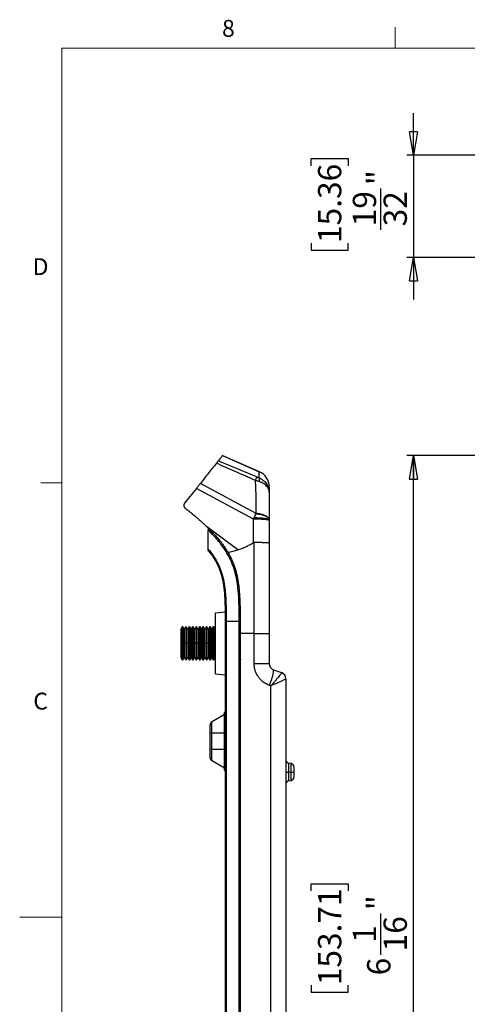
# Model space of a CAD drawing. Units: inches. Extents: x 0.3 to 17, y 0.1 to 10.9.
# Drawn here: x 0.3 to 3, y 5 to 10.8 of the extents above; entities that cross this region are included whole.
import ezdxf

# ---------------------------------------------------------------- set-up
doc = ezdxf.new("R2010")
doc.units = ezdxf.units.IN
doc.header["$MEASUREMENT"] = 0
doc.layers.add('FORMAT', color=7, linetype='Continuous')
doc.layers.add('TB', color=7, linetype='Continuous')
doc.styles.add('SLDTEXTSTYLE2', font='TXT', dxfattribs={"width": 0.75})
doc.dimstyles.new('SLDDIMSTYLE0', dxfattribs={"dimtxt": 0.137795, "dimasz": 0.14, "dimexe": 0, "dimexo": 0.0625, "dimgap": 0.034449, "dimtad": 1, "dimdec": 6, "dimrnd": 1e-09, "dimzin": 12, "dimdsep": 46, "dimlunit": 5, "dimtxsty": 'SLDTEXTSTYLE2', "dimblk1": 'CLOSED', "dimblk2": 'CLOSED', "dimsah": 1, "dimcen": 0.09, "dimadec": 0, "dimazin": 3, "dimtfac": 1, "dimtofl": 0, "dimtmove": 0, "dimatfit": 3, "dimldrblk": 'CLOSED', "dimfxl": 0, "dimfrac": 2, "dimtolj": 1, "dimtzin": 12, "dimarcsym": 0})
doc.dimstyles.new('SLDDIMSTYLE1', dxfattribs={"dimtxt": 0.137795, "dimasz": 0.14, "dimexe": 0, "dimexo": 0.0625, "dimgap": 0.034449, "dimtad": 1, "dimdec": 6, "dimrnd": 1e-09, "dimzin": 12, "dimdsep": 46, "dimlunit": 5, "dimtxsty": 'SLDTEXTSTYLE2', "dimblk1": 'CLOSED', "dimblk2": 'CLOSED', "dimsah": 1, "dimcen": 0.09, "dimadec": 0, "dimazin": 3, "dimtfac": 1, "dimtmove": 0, "dimatfit": 0, "dimldrblk": 'CLOSED', "dimfxl": 0, "dimfrac": 2, "dimtolj": 1, "dimtzin": 12, "dimarcsym": 0})

# ---------------------------------------------------------------- blocks, each defined once
blk = doc.blocks.new('_Closed')
at = {"color": 0, "linetype": 'ByBlock', "lineweight": -2}
for p, q in [((-1, 0.166667), (0, 0)), ((-1, 0.166667), (-1, -0.166667)), ((0, 0), (-1, -0.166667)), ((0, 0), (-1, 0))]:
    blk.add_line(p, q, dxfattribs=at)
blk = doc.blocks.new('_D')
at = {"layer": 'FORMAT'}
for p, q in [((4.4365, 8.2357), (2.644, 8.2357)), ((2.6834, 2.1843), (2.6834, 8.2357)), ((2.0762, 5.6564), (2.0762, 5.6984)), ((2.0762, 5.6984), (2.295, 5.6984)), ((2.295, 5.6984), (2.295, 5.6564)), ((2.489, 5.2769), (2.489, 5.5209)), ((2.0762, 5.0964), (2.0762, 5.0544)), ((2.295, 5.0544), (2.295, 5.0964)), ((2.0762, 5.0544), (2.295, 5.0544)), ((4.1214, 2.1843), (2.644, 2.1843))]:
    blk.add_line(p, q, dxfattribs=at)
at = {"layer": 'FORMAT', "xscale": 0.14, "yscale": 0.14}
for p, rotation in [((2.6834, 8.2357, 0.6965), 90.0000000000004), ((2.6834, 2.1843, 0.6965), 270.0000000000004)]:
    blk.add_blockref('_Closed', p, dxfattribs=dict(at, rotation=rotation))
at = {"layer": 'FORMAT', "char_height": 0.1378, "attachment_point": 1, "rotation": 90, "style": 'SLDTEXTSTYLE2'}
for s, insert in [('153.71', (2.1174, 5.0964)), ('"', (2.4061, 5.5411)), ('16', (2.5058, 5.2971)), ('1', (2.3235, 5.348)), ('6', (2.4082, 5.1549))]:
    blk.add_mtext(s, dxfattribs=dict(at, insert=insert))
blk = doc.blocks.new('_D_2')
at = {"layer": 'FORMAT'}
for p, q in [((2.6834, 10.0158), (2.6834, 10.2658)), ((2.0762, 9.954), (2.0762, 9.996)), ((2.0762, 9.996), (2.295, 9.996)), ((2.295, 9.996), (2.295, 9.954)), ((3.0462, 10.0158), (2.644, 10.0158)), ((2.6834, 10.0158), (2.6834, 9.4109)), ((2.489, 9.5745), (2.489, 9.8185)), ((2.0762, 9.4959), (2.0762, 9.4539)), ((2.295, 9.4539), (2.295, 9.4959)), ((2.0762, 9.4539), (2.295, 9.4539)), ((3.1649, 9.4109), (2.644, 9.4109)), ((2.6834, 9.4109), (2.6834, 9.1609))]:
    blk.add_line(p, q, dxfattribs=at)
at = {"layer": 'FORMAT', "xscale": 0.14, "yscale": 0.14}
for p, rotation in [((2.6834, 10.0158, -3.6774), 270.0000000000004), ((2.6834, 9.4109, -3.6774), 90.0000000000004)]:
    blk.add_blockref('_Closed', p, dxfattribs=dict(at, rotation=rotation))
at = {"layer": 'FORMAT', "char_height": 0.1378, "attachment_point": 1, "rotation": 90, "style": 'SLDTEXTSTYLE2'}
for s, insert in [('15.36', (2.1174, 9.4959)), ('"', (2.4061, 9.8387)), ('19', (2.3235, 9.5947)), ('32', (2.5058, 9.5947))]:
    blk.add_mtext(s, dxfattribs=dict(at, insert=insert))

msp = doc.modelspace()

# ---------------------------------------------------------------- linework, layer by layer
at = {"color": 7, "linetype": 'Continuous', "lineweight": 25}
for p, q in [((1.7696113, 8.1401048), (1.5498222, 8.2362877)), ((1.5512601, 8.2356584), (1.7696005, 8.1401094)), ((1.7696005, 8.1401094), (1.7695996, 8.140078)), ((1.7500451, 7.8930785), (1.4203646, 8.0711008)), ((1.7342337, 7.8597376), (1.3966222, 8.0412527)), ((1.6423331, 7.6765362), (1.4571313, 7.8153572)), ((1.4673482, 7.6810138), (1.4673482, 7.7944527)), ((1.5089596, 7.3046359), (1.5689216, 7.3098819)), ((1.5089596, 6.9420109), (1.5089596, 7.3046359)), ((1.5735274, 7.2552802), (1.6505076, 7.2552802)), ((1.3127589, 7.2217486), (1.3042352, 7.2069853)), ((1.3042352, 7.2069853), (1.3042352, 7.1233234)), ((1.3161683, 7.2217486), (1.3127589, 7.2217486)), ((1.3127589, 7.2217486), (1.3127589, 7.1233234)), ((1.3246919, 7.2069853), (1.3161683, 7.2217486)), ((1.3161683, 7.2217486), (1.3161683, 7.1233234)), ((1.3332156, 7.2217486), (1.3246919, 7.2069853)), ((1.3246919, 7.2069853), (1.3246919, 7.1233234)), ((1.3332156, 7.2217486), (1.3332155, 7.1233234)), ((1.336625, 7.2217486), (1.3332156, 7.2217486)), ((1.3451486, 7.2069853), (1.336625, 7.2217486)), ((1.336625, 7.2217486), (1.336625, 7.1233234)), ((1.3536722, 7.2217486), (1.3451486, 7.2069853)), ((1.3451486, 7.2069853), (1.3451486, 7.1233234)), ((1.3570817, 7.2217486), (1.3536722, 7.2217486)), ((1.3536722, 7.2217486), (1.3536722, 7.1233234)), ((1.3656053, 7.2069853), (1.3570817, 7.2217486)), ((1.3570817, 7.2217486), (1.3570817, 7.1233234)), ((1.3741289, 7.2217486), (1.3656053, 7.2069853)), ((1.3656053, 7.2069853), (1.3656053, 7.1233234)), ((1.3775384, 7.2217486), (1.3741289, 7.2217486)), ((1.3741289, 7.2217486), (1.3741289, 7.1233234)), ((1.386062, 7.2069853), (1.3775384, 7.2217486)), ((1.3775384, 7.2217486), (1.3775384, 7.1233234)), ((1.3945856, 7.2217486), (1.386062, 7.2069853)), ((1.386062, 7.2069853), (1.386062, 7.1233234)), ((1.3979951, 7.2217486), (1.3945856, 7.2217486)), ((1.3945856, 7.2217486), (1.3945856, 7.1233234)), ((1.4065187, 7.2069853), (1.3979951, 7.2217486)), ((1.3979951, 7.2217486), (1.3979951, 7.1233234)), ((1.4150423, 7.2217486), (1.4065187, 7.2069853)), ((1.4065187, 7.2069853), (1.4065187, 7.1233234)), ((1.4184518, 7.2217486), (1.4150423, 7.2217486)), ((1.4150423, 7.2217486), (1.4150423, 7.1233234)), ((1.4269754, 7.2069853), (1.4184518, 7.2217486)), ((1.4184518, 7.2217486), (1.4184518, 7.1233234)), ((1.435499, 7.2217486), (1.4269754, 7.2069853)), ((1.4269754, 7.2069853), (1.4269754, 7.1233234)), ((1.4389085, 7.2217486), (1.435499, 7.2217486)), ((1.435499, 7.2217486), (1.435499, 7.1233234)), ((1.4474321, 7.2069853), (1.4389085, 7.2217486)), ((1.4389085, 7.2217486), (1.4389085, 7.1233234)), ((1.4559557, 7.2217486), (1.4474321, 7.2069853)), ((1.4474321, 7.2069853), (1.4474321, 7.1233234)), ((1.4593652, 7.2217486), (1.4559557, 7.2217486)), ((1.4559557, 7.2217486), (1.4559557, 7.1233234)), ((1.4678888, 7.2069853), (1.4593652, 7.2217486)), ((1.4593652, 7.2217486), (1.4593652, 7.1233234)), ((1.4764124, 7.2217486), (1.4678888, 7.2069853)), ((1.4678888, 7.2069853), (1.4678888, 7.1233234)), ((1.4798219, 7.2217486), (1.4764124, 7.2217486)), ((1.4764124, 7.2217486), (1.4764124, 7.1233234)), ((1.4798219, 7.2217486), (1.4798218, 7.1233234)), ((1.4883455, 7.2069853), (1.4798219, 7.2217486)), ((1.4968691, 7.2217486), (1.4883455, 7.2069853)), ((1.4883455, 7.2069853), (1.4883455, 7.1233234)), ((1.5002785, 7.2217486), (1.4968691, 7.2217486)), ((1.4968691, 7.2217486), (1.4968691, 7.1233234)), ((1.5088022, 7.2069853), (1.5002785, 7.2217486)), ((1.5002785, 7.2217486), (1.5002785, 7.1233234)), ((1.5089596, 7.207258), (1.5088022, 7.2069853)), ((1.5088022, 7.2069853), (1.5088022, 7.1233234)), ((1.7387194, 7.1803224), (1.6585659, 7.1803226)), ((1.7387194, 7.0032269), (1.7387194, 7.1803224)), ((1.8285663, 7.1804537), (1.8285663, 7.0032398)), ((1.3042352, 7.1233234), (1.3127589, 7.1233234)), ((1.3042352, 7.1233234), (1.3042352, 7.0396616)), ((1.3161683, 7.1233234), (1.3127589, 7.1233234)), ((1.3127589, 7.1233234), (1.3127589, 7.0248982)), ((1.3246919, 7.1233234), (1.3161683, 7.1233234)), ((1.3161683, 7.1233234), (1.3161683, 7.0248982)), ((1.3246919, 7.1233234), (1.3246919, 7.0396616)), ((1.3246919, 7.1233234), (1.3332155, 7.1233234)), ((1.336625, 7.1233234), (1.3332155, 7.1233234)), ((1.3332155, 7.1233234), (1.3332155, 7.0248982)), ((1.336625, 7.1233234), (1.336625, 7.0248982)), ((1.3451486, 7.1233234), (1.336625, 7.1233234)), ((1.3451486, 7.1233234), (1.3451486, 7.0396616)), ((1.3451486, 7.1233234), (1.3536722, 7.1233234)), ((1.3570817, 7.1233234), (1.3536722, 7.1233234)), ((1.3536722, 7.1233234), (1.3536722, 7.0248982)), ((1.3656053, 7.1233234), (1.3570817, 7.1233234)), ((1.3570817, 7.1233234), (1.3570817, 7.0248982)), ((1.3656053, 7.1233234), (1.3656053, 7.0396616)), ((1.3656053, 7.1233234), (1.3741289, 7.1233234)), ((1.3741289, 7.1233234), (1.3741289, 7.0248982)), ((1.3775384, 7.1233234), (1.3741289, 7.1233234)), ((1.3775384, 7.1233234), (1.3775384, 7.0248982)), ((1.386062, 7.1233234), (1.3775384, 7.1233234)), ((1.386062, 7.1233234), (1.386062, 7.0396616)), ((1.386062, 7.1233234), (1.3945856, 7.1233234)), ((1.3945856, 7.1233234), (1.3945856, 7.0248982)), ((1.3979951, 7.1233234), (1.3945856, 7.1233234)), ((1.3979951, 7.1233234), (1.3979951, 7.0248982)), ((1.4065187, 7.1233234), (1.3979951, 7.1233234)), ((1.4065187, 7.1233234), (1.4065187, 7.0396616)), ((1.4065187, 7.1233234), (1.4150423, 7.1233234)), ((1.4150423, 7.1233234), (1.4150423, 7.0248982)), ((1.4184518, 7.1233234), (1.4150423, 7.1233234)), ((1.4184518, 7.1233234), (1.4184518, 7.0248982)), ((1.4269754, 7.1233234), (1.4184518, 7.1233234)), ((1.4269754, 7.1233234), (1.4269754, 7.0396616)), ((1.4269754, 7.1233234), (1.435499, 7.1233234)), ((1.435499, 7.1233234), (1.435499, 7.0248982)), ((1.4389085, 7.1233234), (1.435499, 7.1233234)), ((1.4389085, 7.1233234), (1.4389085, 7.0248982)), ((1.4474321, 7.1233234), (1.4389085, 7.1233234)), ((1.4474321, 7.1233234), (1.4474321, 7.0396616)), ((1.4474321, 7.1233234), (1.4559557, 7.1233234)), ((1.4559557, 7.1233234), (1.4559557, 7.0248982)), ((1.4593652, 7.1233234), (1.4559557, 7.1233234)), ((1.4678888, 7.1233234), (1.4593652, 7.1233234)), ((1.4593652, 7.1233234), (1.4593652, 7.0248982)), ((1.4678888, 7.1233234), (1.4678888, 7.0396616)), ((1.4678888, 7.1233234), (1.4764124, 7.1233234)), ((1.4764124, 7.1233234), (1.4764124, 7.0248982)), ((1.4798218, 7.1233234), (1.4764124, 7.1233234)), ((1.4883455, 7.1233234), (1.4798218, 7.1233234)), ((1.4798218, 7.1233234), (1.4798218, 7.0248982)), ((1.4883455, 7.1233234), (1.4968691, 7.1233234)), ((1.4883455, 7.1233234), (1.4883455, 7.0396616)), ((1.4968691, 7.1233234), (1.4968691, 7.0248982)), ((1.5002785, 7.1233234), (1.4968691, 7.1233234)), ((1.5088022, 7.1233234), (1.5002785, 7.1233234)), ((1.5002785, 7.1233234), (1.5002785, 7.0248982)), ((1.5088022, 7.1233234), (1.5088022, 7.0396616)), ((1.5088022, 7.1233234), (1.5089596, 7.1233234)), ((1.3042352, 7.0396616), (1.3127589, 7.0248982)), ((1.3127589, 7.0248982), (1.3161683, 7.0248982)), ((1.3161683, 7.0248982), (1.3246919, 7.0396616)), ((1.3246919, 7.0396616), (1.3332155, 7.0248982)), ((1.3332155, 7.0248982), (1.336625, 7.0248982)), ((1.336625, 7.0248982), (1.3451486, 7.0396616)), ((1.3451486, 7.0396616), (1.3536722, 7.0248982)), ((1.3536722, 7.0248982), (1.3570817, 7.0248982)), ((1.3570817, 7.0248982), (1.3656053, 7.0396616)), ((1.3656053, 7.0396616), (1.3741289, 7.0248982)), ((1.3741289, 7.0248982), (1.3775384, 7.0248982)), ((1.3775384, 7.0248982), (1.386062, 7.0396616)), ((1.386062, 7.0396616), (1.3945856, 7.0248982)), ((1.3945856, 7.0248982), (1.3979951, 7.0248982)), ((1.3979951, 7.0248982), (1.4065187, 7.0396616)), ((1.4065187, 7.0396616), (1.4150423, 7.0248982)), ((1.4150423, 7.0248982), (1.4184518, 7.0248982)), ((1.4184518, 7.0248982), (1.4269754, 7.0396616)), ((1.4269754, 7.0396616), (1.435499, 7.0248982)), ((1.435499, 7.0248982), (1.4389085, 7.0248982)), ((1.4389085, 7.0248982), (1.4474321, 7.0396616)), ((1.4474321, 7.0396616), (1.4559557, 7.0248982)), ((1.4559557, 7.0248982), (1.4593652, 7.0248982)), ((1.4593652, 7.0248982), (1.4678888, 7.0396616)), ((1.4678888, 7.0396616), (1.4764124, 7.0248982)), ((1.4764124, 7.0248982), (1.4798218, 7.0248982)), ((1.4798218, 7.0248982), (1.4883455, 7.0396616)), ((1.4883455, 7.0396616), (1.4968691, 7.0248982)), ((1.4968691, 7.0248982), (1.5002785, 7.0248982)), ((1.5002785, 7.0248982), (1.5088022, 7.0396616)), ((1.5088022, 7.0396616), (1.5089596, 7.0393889)), ((1.6585659, 7.0282874), (1.6605226, 7.0248982)), ((1.854471, 6.966244), (1.9010868, 6.9492772)), ((1.5089596, 6.9420109), (1.5699833, 6.936672)), ((1.8371446, 6.8708934), (1.8293859, 6.873718)), ((1.5640776, 6.5912368), (1.5640776, 6.7128954)), ((1.5640776, 6.7015502), (1.4870142, 6.6552457)), ((1.4870142, 6.6552457), (1.4870142, 6.5912368)), ((1.4774677, 6.5912368), (1.4774677, 6.6383724)), ((1.4870142, 6.5912368), (1.4774677, 6.5912368)), ((1.4774677, 6.4928116), (1.4774677, 6.5912368)), ((1.5640776, 6.5912368), (1.4870142, 6.5912368)), ((1.4870142, 6.5912368), (1.4870142, 6.4928116)), ((1.5640776, 6.4928116), (1.5640776, 6.5912368)), ((1.5697771, 6.5912368), (1.5640776, 6.5912368)), ((1.5697771, 6.5912368), (1.5697771, 6.4928116)), ((1.4870142, 6.4928116), (1.4774677, 6.4928116)), ((1.4774677, 6.445676), (1.4774677, 6.4928116)), ((1.4870142, 6.4928116), (1.4870142, 6.4288027)), ((1.5640776, 6.4928116), (1.4870142, 6.4928116)), ((1.5640776, 6.371153), (1.5640776, 6.4928116)), ((1.5697771, 6.4928116), (1.5640776, 6.4928116)), ((1.5640776, 6.3824982), (1.4870142, 6.4288027)), ((1.9579688, 6.4099853), (1.9432583, 6.4125792)), ((1.9432583, 6.4125792), (1.9432583, 6.3603293)), ((1.9579688, 6.3603293), (1.9579688, 6.4099853)), ((1.9742356, 6.3905993), (1.9742356, 6.3603293)), ((1.9269915, 6.3603293), (1.9432583, 6.3603293)), ((1.9579688, 6.3603293), (1.9432583, 6.3603293)), ((1.9432583, 6.3603293), (1.9432583, 6.3080795)), ((1.9432583, 6.3080795), (1.9579688, 6.3106733)), ((1.9579688, 6.3603293), (1.9742356, 6.3603293)), ((1.9579688, 6.3106733), (1.9579688, 6.3603293)), ((1.9742356, 6.3603293), (1.9742356, 6.3300593))]:
    msp.add_line(p, q, dxfattribs=at)
at = {"color": 7, "linetype": 'Continuous', "lineweight": 25, "flags": 128}
for points in [[(1.5738516, 7.1803221), (1.5730934, 7.1803221), (1.5723662, 7.1803221), (1.5716975, 7.180322), (1.5711122, 7.180322), (1.5706326, 7.180322), (1.5702765, 7.180322), (1.5700573, 7.180322), (1.5699833, 7.1803219)], [(1.6585659, 7.1802387), (1.6584179, 7.1802387), (1.6579796, 7.1802386), (1.6572674, 7.1802386), (1.656308, 7.1802386), (1.6551376, 7.1802385), (1.6538001, 7.1802385), (1.6523458, 7.1802385), (1.6508293, 7.1802385)]]:
    msp.add_lwpolyline(points, dxfattribs=at)
at = {"color": 7, "linetype": 'Continuous', "lineweight": 25}
for centre, radius, start, end in [((1.7301411, 8.0499402), 0.0984252, 0.00000735, 66.36509886), ((1.2650312, 8.2952962), 0.5248962, 336.77242794, 339.22576809), ((1.7433083, 8.092999), 0.0273986, 336.49979365, 23.50020635), ((1.5675617, 7.5193362), 0.1106693, 119.434151, 121.44178129), ((1.7599109, 23.4235241), 16.2432155, 269.92524991, 270.24217353), ((1.7599109, 173.3556971), 166.3524715, 269.992701133, 270.023646552), ((1.5609278, 6.9961642), 0.2950641, 335.48184673, 354.18007768), ((1.8876214, 6.9122815), 0.0393701, 0, 70), ((1.8876916, 6.912156), 0.0392999, 0.03000903, 69.83440695), ((1.5699832, 6.7128954), 0.0059055, 91.99999865, 180), ((1.4971527, 6.6383724), 0.019685, 121, 180), ((1.4971527, 6.445676), 0.019685, 180, 239), ((1.9466765, 6.4319651), 0.019685, 180, 260), ((1.5699832, 6.371153), 0.0059055, 180, 267.99999865), ((1.9545505, 6.3905993), 0.019685, 0, 80), ((1.9466765, 6.2886935), 0.019685, 100, 180), ((1.9545505, 6.3300593), 0.019685, 280, 0)]:
    msp.add_arc(centre, radius, start, end, dxfattribs=at)
for points, knots in [([(1.5512601, 8.2356584), (1.5512589, 8.235656), (1.5512565, 8.2356515), (1.5501507, 8.2342569), (1.5472958, 8.2306641), (1.5425221, 8.2246621), (1.5361778, 8.2166965), (1.5302052, 8.2091886), (1.5273956, 8.2056567)], [0, 0, 0, 0, 0.206535345, 0.397124095, 0.571765523, 0.730460398, 0.873204368, 1, 1, 1, 1]), ([(1.5150482, 8.190134), (1.5070586, 8.1800891), (1.4911815, 8.1601279), (1.4674578, 8.130303), (1.4438513, 8.1006256), (1.4281585, 8.0808985), (1.4203646, 8.0711008)], [0, 0, 0, 0, 0.254914686, 0.506568263, 0.7549322, 1, 1, 1, 1]), ([(1.5150482, 8.190134), (1.5157277, 8.1909882), (1.517077, 8.1926845), (1.5189378, 8.1950238), (1.5206506, 8.1971771), (1.5222044, 8.1991305), (1.523701, 8.2010119), (1.5250713, 8.2027346), (1.5262043, 8.204159), (1.5270371, 8.2052061), (1.5272759, 8.2055063), (1.5273956, 8.2056567)], [0, 0, 0, 0, 0.10106625, 0.200696826, 0.29977137, 0.399184285, 0.499820951, 0.622940096, 0.749047081, 0.874225644, 1, 1, 1, 1]), ([(1.7473823, 8.0882855), (1.7068535, 8.106011), (1.6293802, 8.1398944), (1.551965, 8.1739121), (1.5150482, 8.190134)], [0, 0, 0, 0, 0.523133109, 1, 1, 1, 1]), ([(1.7684344, 8.1039243), (1.7685027, 8.1061946), (1.7686305, 8.1104388), (1.7688264, 8.1160591), (1.7689937, 8.1207757), (1.7692446, 8.1289488), (1.7695052, 8.1366835), (1.7696003, 8.1401033), (1.7696004, 8.1401073), (1.7696005, 8.1401093)], [0, 0, 0, 0, 0.066868881, 0.125006516, 0.185821134, 0.249991641, 0.49998688, 0.749984605, 1, 1, 1, 1]), ([(1.4203646, 8.0711008), (1.4165919, 8.0663656), (1.4128111, 8.0616208), (1.4048725, 8.0516394), (1.4007477, 8.0464461), (1.3966222, 8.0412527)], [0, 0, 0, 0, 0.5, 0.5, 1, 1, 1, 1]), ([(1.7515609, 7.8926922), (1.751494, 7.9052744), (1.7513698, 7.9286527), (1.7509127, 7.9611639), (1.7503271, 7.9975592), (1.7493743, 8.039257), (1.7480411, 8.0720716), (1.7473823, 8.0882855)], [0, 0, 0, 0, 0.1938875692, 0.3602517064, 0.4999992767, 0.752945608, 1, 1, 1, 1]), ([(1.7684332, 8.0820726), (1.7667612, 8.0825824), (1.7633916, 8.0836098), (1.7581865, 8.0851585), (1.7528425, 8.0867235), (1.749213, 8.087762), (1.7473839, 8.0882854)], [0, 0, 0, 0, 0.244229707, 0.492229564, 0.744113857, 1, 1, 1, 1]), ([(1.8285663, 8.0162739), (1.828525, 8.0178486), (1.828447, 8.020828), (1.8278738, 8.0250206), (1.8271148, 8.028683), (1.8262486, 8.0318162), (1.8253751, 8.0344256), (1.8234306, 8.0394789), (1.8196738, 8.046617), (1.8125609, 8.0558622), (1.8039154, 8.0640091), (1.7945594, 8.070533), (1.7856239, 8.0754109), (1.7772776, 8.0791444), (1.7713611, 8.0811032), (1.7684332, 8.0820726)], [0, 0, 0, 0, 0.0574052676, 0.1086165138, 0.1536195742, 0.1924008231, 0.2249486306, 0.2512534844, 0.3831899091, 0.5014271629, 0.6324228365, 0.7508657482, 0.8356274018, 0.9186568639, 1, 1, 1, 1]), ([(1.7684347, 8.1039234), (1.7701626, 8.1031852), (1.7736579, 8.1016916), (1.7787566, 8.0990641), (1.7837874, 8.0961169), (1.7887028, 8.0928222), (1.7955111, 8.0876382), (1.8039351, 8.0797574), (1.8124423, 8.0690409), (1.8195772, 8.0567997), (1.8238672, 8.0460388), (1.8263542, 8.0367264), (1.8276225, 8.0299564), (1.8284177, 8.0231389), (1.8285168, 8.0185598), (1.8285663, 8.0162739)], [0, 0, 0, 0, 0.04773797, 0.096572427, 0.146461843, 0.197355905, 0.249195956, 0.368450942, 0.49864147, 0.61118441, 0.748619587, 0.811823256, 0.874296501, 0.937246544, 1, 1, 1, 1]), ([(1.3966222, 8.0412527), (1.3840102, 8.0253957), (1.3605736, 7.9959292), (1.3371798, 7.9665222), (1.326375, 7.9529402)], [0, 0, 0, 0, 0.538135744, 1, 1, 1, 1]), ([(1.8285663, 8.0499402), (1.8285663, 8.04994), (1.8285663, 8.0499483), (1.8285663, 8.0436119), (1.8285663, 8.0404317), (1.8285663, 8.0334106), (1.8285663, 8.0307106), (1.8285663, 8.0242448), (1.8285663, 8.0204024), (1.8285663, 8.0162739)], [0, 0, 0, 0, 0.5, 0.5, 0.75, 0.75, 0.875, 0.875, 1, 1, 1, 1]), ([(1.326375, 7.9529402), (1.3258647, 7.9522468), (1.3248459, 7.9508626), (1.3236805, 7.9485413), (1.3226676, 7.945693), (1.3220335, 7.9422861), (1.3221012, 7.9384069), (1.3229243, 7.9346019), (1.3245162, 7.9310299), (1.32672, 7.9277574), (1.3286854, 7.9260313), (1.3296643, 7.9251717)], [0, 0, 0, 0, 0.083395507, 0.166495347, 0.250821831, 0.376025431, 0.499923095, 0.623838315, 0.749269271, 0.875123671, 1, 1, 1, 1]), ([(1.3296643, 7.9251717), (1.3371196, 7.9193014), (1.3519838, 7.9075974), (1.3738825, 7.8896817), (1.3953799, 7.8715477), (1.4164281, 7.8531357), (1.4370532, 7.8344696), (1.4504495, 7.8217176), (1.4571313, 7.8153572)], [0, 0, 0, 0, 0.169114831, 0.337178397, 0.504238617, 0.670350867, 0.835579568, 1, 1, 1, 1]), ([(1.7373532, 7.8666009), (1.738415, 7.8686005), (1.7405011, 7.8725287), (1.7435239, 7.8782198), (1.7463706, 7.8835919), (1.7481804, 7.8870059), (1.7490701, 7.8886841)], [0, 0, 0, 0, 0.263401606, 0.517453546, 0.762791876, 1, 1, 1, 1]), ([(1.7490701, 7.8886841), (1.749333, 7.8893211), (1.7497253, 7.8902716), (1.7499505, 7.8915923), (1.7500662, 7.8924109), (1.7500506, 7.8929027), (1.7500451, 7.8930785)], [0, 0, 0, 0, 0.454874361, 0.678862119, 0.885228795, 1, 1, 1, 1]), ([(1.8285663, 7.8533338), (1.8285657, 7.8554153), (1.8280747, 7.8574742), (1.826145, 7.8615343), (1.8246896, 7.8635534), (1.8208614, 7.8674558), (1.8185091, 7.8693282), (1.8129398, 7.8729173), (1.8096892, 7.8746457), (1.8025225, 7.8778299), (1.7985954, 7.879298), (1.7900552, 7.881987), (1.7854015, 7.8832137), (1.7757273, 7.885326), (1.7706783, 7.8862239), (1.7601559, 7.8877026), (1.7546525, 7.8882837), (1.7490701, 7.8886841)], [0, 0, 0, 0, 0.125, 0.125, 0.25, 0.25, 0.375, 0.375, 0.5, 0.5, 0.625, 0.625, 0.75, 0.75, 0.875, 0.875, 1, 1, 1, 1]), ([(1.8285663, 7.8533635), (1.8285492, 7.8539347), (1.8285037, 7.855452), (1.8279613, 7.8582694), (1.8264209, 7.8622193), (1.8228844, 7.8673971), (1.8165705, 7.8731517), (1.8076745, 7.8785733), (1.797497, 7.8830508), (1.7866398, 7.8866182), (1.7751402, 7.8893988), (1.7634456, 7.8914687), (1.7554462, 7.8922922), (1.7515609, 7.8926922)], [0, 0, 0, 0, 0.030928702, 0.082154932, 0.15483167, 0.250205256, 0.37676878, 0.500062203, 0.60816643, 0.713016055, 0.813694797, 0.909510138, 1, 1, 1, 1]), ([(1.7347468, 7.719133), (1.7346388, 7.7425687), (1.7344769, 7.7777223), (1.7343349, 7.8245902), (1.7342675, 7.8480218), (1.7342337, 7.8597377)], [0, 0, 0, 0, 0.5, 0.749999981, 1, 1, 1, 1]), ([(1.7353164, 7.8594292), (1.7353428, 7.8597756), (1.7354007, 7.8605372), (1.735697, 7.8617572), (1.7361795, 7.8632041), (1.7367322, 7.8648453), (1.7371461, 7.8660156), (1.7373532, 7.8666009)], [0, 0, 0, 0, 0.138735015, 0.305010769, 0.500593049, 0.750187319, 1, 1, 1, 1]), ([(1.8285663, 7.8511074), (1.8285286, 7.851284), (1.8284541, 7.8516333), (1.8278627, 7.8521466), (1.826956, 7.8526417), (1.8257376, 7.8531154), (1.824258, 7.8535654), (1.8225599, 7.8539897), (1.8206898, 7.8543869), (1.8186939, 7.8547562), (1.8166174, 7.855097), (1.8145032, 7.8554094), (1.8123917, 7.8556936), (1.8103198, 7.8559502), (1.8083211, 7.8561799), (1.8064253, 7.8563836), (1.8046585, 7.8565624), (1.8030432, 7.8567171), (1.7990451, 7.8570812), (1.7921284, 7.8576183), (1.7815378, 7.8582449), (1.7702672, 7.8587424), (1.7586373, 7.859104), (1.7469618, 7.8593435), (1.7391461, 7.859401), (1.7353164, 7.8594292)], [0, 0, 0, 0, 0.041587292, 0.082269253, 0.121876347, 0.160250367, 0.197246248, 0.232733312, 0.26659595, 0.298733767, 0.329061256, 0.357507079, 0.384013035, 0.408532804, 0.431030561, 0.451479514, 0.469860453, 0.486160342, 0.500370998, 0.58783405, 0.674499231, 0.759644205, 0.842621625, 0.922884362, 1, 1, 1, 1]), ([(1.8285662, 7.8533416), (1.8285685, 7.8550005), (1.8262475, 7.8566591), (1.8172663, 7.8597473), (1.8106136, 7.8611763), (1.793891, 7.863607), (1.7838288, 7.8646083), (1.7616818, 7.8660447), (1.7496048, 7.8664796), (1.7373532, 7.8666011)], [0, 0, 0, 0, 0.25, 0.25, 0.5, 0.5, 0.75, 0.75, 1, 1, 1, 1]), ([(1.4673364, 7.8054141), (1.4673408, 7.8053825), (1.46735, 7.8053166), (1.4673697, 7.8048271), (1.4673718, 7.8040427), (1.4673571, 7.8029322), (1.4673456, 7.8015771), (1.46735, 7.7999561), (1.4673478, 7.7979324), (1.4673344, 7.7960289), (1.4673451, 7.7947939), (1.4673481, 7.7944527)], [0, 0, 0, 0, 0.084272669, 0.175724376, 0.275376782, 0.383628563, 0.500485075, 0.612080798, 0.749626099, 0.930821314, 1, 1, 1, 1]), ([(1.6505076, 7.2552802), (1.6503926, 7.2704923), (1.6501293, 7.3053186), (1.6491648, 7.3653328), (1.645851, 7.4270106), (1.6388103, 7.4842215), (1.6291667, 7.5335868), (1.6147182, 7.5821513), (1.5950582, 7.6273572), (1.5726294, 7.667415), (1.5506047, 7.699916), (1.5281184, 7.7286559), (1.5078624, 7.7521111), (1.4873801, 7.7742219), (1.4741889, 7.787544), (1.4673481, 7.7944527)], [0, 0, 0, 0, 0.0772841248, 0.1769324272, 0.304933192, 0.3908522773, 0.4695707316, 0.560228922, 0.6476744739, 0.7194313188, 0.7932014901, 0.8468955412, 0.9047532349, 0.9506054283, 1, 1, 1, 1]), ([(1.4673484, 7.8054023), (1.4729929, 7.7997843), (1.4839285, 7.7888998), (1.5052367, 7.7666216), (1.5257142, 7.7436635), (1.5450845, 7.719694), (1.5589752, 7.7011045), (1.5720254, 7.6821362), (1.5800608, 7.6689037), (1.5840546, 7.6623268)], [0, 0, 0, 0, 0.128997567, 0.249923124, 0.499359533, 0.62708201, 0.749127368, 0.875311638, 1, 1, 1, 1]), ([(1.6423331, 7.6765362), (1.6462647, 7.6779748), (1.6541624, 7.6808646), (1.6659311, 7.6855665), (1.6777037, 7.6905604), (1.6930166, 7.6974837), (1.7121556, 7.7068162), (1.7270698, 7.7149475), (1.7347468, 7.719133)], [0, 0, 0, 0, 0.123310587, 0.247700223, 0.373212147, 0.499901299, 0.74257857, 1, 1, 1, 1]), ([(1.7387194, 7.1803224), (1.7387194, 7.2253176), (1.7387194, 7.2703035), (1.7387194, 7.3603042), (1.7387194, 7.4053323), (1.7387194, 7.4953576), (1.7387194, 7.5403404), (1.7387194, 7.6302843), (1.7387194, 7.6752508), (1.7387194, 7.720236)], [0, 0, 0, 0, 0.25, 0.25, 0.5, 0.5, 0.75, 0.75, 1, 1, 1, 1]), ([(1.8285663, 7.7168088), (1.8285333, 7.7168762), (1.8284665, 7.7170124), (1.8279185, 7.7172164), (1.8270201, 7.7174229), (1.825723, 7.717632), (1.8240237, 7.717843), (1.820625, 7.7181905), (1.8142205, 7.7186415), (1.8042298, 7.7190949), (1.7935998, 7.7194488), (1.7833348, 7.7197065), (1.7724381, 7.7199158), (1.7612138, 7.720074), (1.7499617, 7.7201865), (1.7424124, 7.7202198), (1.7387194, 7.720236)], [0, 0, 0, 0, 0.039805777, 0.080462851, 0.121922822, 0.164129315, 0.207018085, 0.250517304, 0.374178235, 0.500128461, 0.588599979, 0.675823437, 0.761113786, 0.84387667, 0.923627544, 1, 1, 1, 1]), ([(1.8285663, 7.7168088), (1.8285663, 7.6721105), (1.8285663, 7.6274131), (1.8285663, 7.5380218), (1.8285663, 7.4933274), (1.8285663, 7.4039365), (1.8285663, 7.3592401), (1.8285663, 7.2698469), (1.8285663, 7.2251502), (1.8285663, 7.1804537)], [0, 0, 0, 0, 0.25, 0.25, 0.5, 0.5, 0.75, 0.75, 1, 1, 1, 1]), ([(1.4673482, 7.6748905), (1.4673482, 7.6749271), (1.4673482, 7.6750035), (1.4673482, 7.6755544), (1.4673482, 7.676288), (1.4673482, 7.6774025), (1.4673482, 7.6789975), (1.4673482, 7.6803243), (1.4673482, 7.6810138)], [0, 0, 0, 0, 0.1198102241, 0.2502348728, 0.3679640614, 0.5003301743, 0.7403198505, 1, 1, 1, 1]), ([(1.5098331, 7.613756), (1.5077782, 7.617254), (1.5036571, 7.624269), (1.4970623, 7.6345893), (1.4901514, 7.6448109), (1.4828886, 7.6549309), (1.4753007, 7.6649885), (1.4700105, 7.6715755), (1.4673482, 7.6748905)], [0, 0, 0, 0, 0.1632942908, 0.3274791967, 0.4929101373, 0.6599271123, 0.8288543087, 1, 1, 1, 1]), ([(1.658566, 7.1803223), (1.6585381, 7.1957905), (1.6584887, 7.2231313), (1.6582196, 7.259051), (1.6580049, 7.2848388), (1.6576412, 7.32202), (1.6567736, 7.3686196), (1.6539147, 7.4173845), (1.6506782, 7.4505136), (1.6478026, 7.4734971), (1.6441298, 7.4968196), (1.6395205, 7.5204062), (1.6338219, 7.5441736), (1.6268719, 7.5680311), (1.618481, 7.5918738), (1.6085495, 7.6156065), (1.5971841, 7.6392448), (1.5884604, 7.6545813), (1.5840546, 7.6623268)], [0, 0, 0, 0, 0.093867141, 0.165915869, 0.217981367, 0.250363664, 0.391559611, 0.500778319, 0.546690422, 0.593569147, 0.641350113, 0.689981202, 0.739429802, 0.789691707, 0.840802164, 0.892837372, 0.94587874, 1, 1, 1, 1]), ([(1.5696592, 7.2552501), (1.5695245, 7.2736197), (1.5692783, 7.307176), (1.5684279, 7.3528843), (1.5668652, 7.3893955), (1.5649278, 7.4170032), (1.56246, 7.442513), (1.5591265, 7.4683209), (1.5540938, 7.4966282), (1.5478588, 7.5230623), (1.5403452, 7.5477224), (1.5314634, 7.5708564), (1.5214053, 7.5928546), (1.5136691, 7.6068275), (1.5098331, 7.613756)], [0, 0, 0, 0, 0.149776445, 0.273601608, 0.372716259, 0.447699737, 0.499217369, 0.581661238, 0.659797236, 0.73353191, 0.802973055, 0.869812466, 0.935446426, 1, 1, 1, 1]), ([(1.5131763, 7.6157204), (1.5150968, 7.6123197), (1.5189255, 7.6055401), (1.5242733, 7.5951942), (1.5293047, 7.5847646), (1.5339934, 7.5742362), (1.5383463, 7.563613), (1.5423613, 7.552894), (1.5460402, 7.5420797), (1.5525262, 7.5208772), (1.5602963, 7.4870587), (1.5657353, 7.4490918), (1.5687627, 7.4175198), (1.5709379, 7.3867224), (1.5724518, 7.3479181), (1.5732055, 7.3016081), (1.5734201, 7.2707248), (1.5735274, 7.2552802)], [0, 0, 0, 0, 0.031668747, 0.063133202, 0.094420692, 0.125559015, 0.156576367, 0.187501274, 0.218362521, 0.249189069, 0.367271138, 0.499240333, 0.559925244, 0.624438005, 0.74956755, 0.87475992, 1, 1, 1, 1]), ([(1.5690926, 7.3098969), (1.5690224, 7.3150385), (1.5688508, 7.3275925), (1.5686954, 7.3402711), (1.5684072, 7.3478009), (1.5684026, 7.3479229)], [0, 0, 0, 0, 0.405613466, 0.99037525, 1, 1, 1, 1]), ([(1.5735271, 7.2552802), (1.5726062, 7.2552732), (1.5715374, 7.255265), (1.570032, 7.2552533), (1.5696592, 7.2552503), (1.5696592, 7.2552501)], [0, 0, 0, 0, 0.5, 0.5, 1, 1, 1, 1]), ([(1.5735271, 7.2552802), (1.5736215, 7.2419723), (1.5737988, 7.2169865), (1.5738348, 7.1920002), (1.5738516, 7.1803221)], [0, 0, 0, 0, 0.532621709, 1, 1, 1, 1]), ([(1.6582358, 7.2553397), (1.6582358, 7.2553395), (1.6574839, 7.2553336), (1.6544766, 7.2553104), (1.6523447, 7.2552941), (1.6505073, 7.2552802)], [0, 0, 0, 0, 0.5, 0.5, 1, 1, 1, 1]), ([(1.6508293, 7.1802385), (1.6508128, 7.1919408), (1.6507774, 7.216955), (1.6506011, 7.2419687), (1.6505073, 7.2552802)], [0, 0, 0, 0, 0.467826871, 1, 1, 1, 1]), ([(1.5699832, 4.1996728), (1.5699832, 4.447992), (1.5699832, 4.6963379), (1.5699832, 5.1930866), (1.5699832, 5.4414852), (1.5699832, 6.1866872), (1.5699833, 6.6835068), (1.5699833, 7.1803219)], [0, 0, 0, 0, 0.25, 0.25, 0.5, 0.5, 1, 1, 1, 1]), ([(1.5738515, 7.1803221), (1.5738515, 6.9342229), (1.5738515, 6.6860828), (1.5738515, 6.3608474), (1.5738515, 6.2949659), (1.5738515, 6.161948), (1.5738515, 6.094867), (1.5738515, 5.9603835), (1.5738515, 5.8929386), (1.5738515, 5.7587738), (1.5738515, 5.6921196), (1.5738515, 5.5613982), (1.5738515, 5.4973759), (1.5738515, 5.3734474), (1.5738515, 5.1931486), (1.5738515, 4.9668566), (1.5738515, 4.7953119), (1.5738515, 4.6791648), (1.5738515, 4.6200284), (1.5738515, 4.4407562), (1.5738515, 4.3189454), (1.5738515, 4.1996053)], [0, 0, 0, 0, 0.25, 0.25, 0.3125, 0.3125, 0.375, 0.375, 0.4375, 0.4375, 0.5, 0.5, 0.5625, 0.5625, 0.625, 0.75, 0.8125, 0.8125, 0.875, 0.875, 1, 1, 1, 1]), ([(1.6508292, 2.8072972), (1.6508292, 2.8714022), (1.6508292, 2.9317508), (1.6508292, 3.0449659), (1.6508292, 3.0979691), (1.6508292, 3.1969339), (1.6508292, 3.2428815), (1.6508292, 3.3066372), (1.6508292, 3.3270445), (1.6508292, 3.3665579), (1.6508292, 3.3856922), (1.6508292, 3.4422931), (1.6508292, 3.4791601), (1.6508292, 3.5370133), (1.6508292, 3.5566902), (1.6508292, 3.5972297), (1.6508292, 3.6181014), (1.6508292, 3.6608908), (1.6508292, 3.6828738), (1.6508292, 3.7266436), (1.6508292, 3.7483846), (1.6508292, 3.7905749), (1.6508292, 3.8109307), (1.6508292, 3.8502627), (1.6508292, 3.8692424), (1.6508292, 3.9067551), (1.6508292, 3.9253425), (1.6508292, 3.963333), (1.6508292, 3.9827529), (1.6508292, 4.0434903), (1.6508292, 4.0871869), (1.6508292, 4.1577839), (1.6508292, 4.1821548), (1.6508292, 4.2328294), (1.6508292, 4.2591081), (1.6508292, 4.3122467), (1.6508292, 4.3391303), (1.6508292, 4.3914426), (1.6508292, 4.416783), (1.6508292, 4.4892411), (1.6508292, 4.5325042), (1.6508292, 4.6099431), (1.6508292, 4.6440252), (1.6508292, 4.7089472), (1.6508292, 4.7399514), (1.6508292, 4.7898308), (1.6508292, 4.8070167), (1.6508292, 4.8433702), (1.6508292, 4.8816622), (1.6508292, 4.9245538), (1.6508292, 4.9697153), (1.6508292, 4.9934135), (1.6508292, 5.0434247), (1.6508292, 5.0698391), (1.6508292, 5.1245222), (1.6508292, 5.152877), (1.6508292, 5.2093112), (1.6508292, 5.2371804), (1.6508292, 5.2909858), (1.6508292, 5.3169208), (1.6508292, 5.3673523), (1.6508292, 5.3920132), (1.6508292, 5.4414118), (1.6508292, 5.4661119), (1.6508292, 5.5407117), (1.6508292, 5.5906643), (1.6508292, 5.6872133), (1.6508292, 5.7339249), (1.6508292, 5.8251834), (1.6508292, 5.8698128), (1.6508292, 5.9571682), (1.6508292, 5.9998498), (1.6508292, 6.1244837), (1.6508292, 6.2029659), (1.6508292, 6.2955047), (1.6508292, 6.3137656), (1.6508292, 6.3502116), (1.6508292, 6.3684031), (1.6508292, 6.4240995), (1.6508292, 6.4626981), (1.6508292, 6.5282479), (1.6508292, 6.5514526), (1.6508292, 6.6006858), (1.6508292, 6.6267598), (1.6508292, 6.7082213), (1.6508292, 6.7667237), (1.6508292, 6.8536695), (1.6508292, 6.8824565), (1.6508292, 6.9391924), (1.6508292, 6.9673145), (1.6508292, 7.0245712), (1.6508292, 7.0537507), (1.6508293, 7.1150822), (1.6508293, 7.1471272), (1.6508293, 7.1802385)], [0, 0, 0, 0, 0.03125, 0.03125, 0.0625, 0.0625, 0.09375, 0.09375, 0.109375, 0.109375, 0.125, 0.125, 0.15625, 0.15625, 0.171875, 0.171875, 0.1875, 0.1875, 0.203125, 0.203125, 0.21875, 0.21875, 0.234375, 0.234375, 0.25, 0.25, 0.265625, 0.265625, 0.28125, 0.28125, 0.3125, 0.3125, 0.328125, 0.328125, 0.34375, 0.34375, 0.359375, 0.359375, 0.375, 0.375, 0.40625, 0.40625, 0.4375, 0.4375, 0.46875, 0.46875, 0.484375, 0.484375, 0.5, 0.515625, 0.515625, 0.53125, 0.53125, 0.546875, 0.546875, 0.5625, 0.5625, 0.578125, 0.578125, 0.59375, 0.59375, 0.609375, 0.609375, 0.625, 0.625, 0.65625, 0.65625, 0.6875, 0.6875, 0.71875, 0.71875, 0.75, 0.75, 0.8125, 0.8125, 0.828125, 0.828125, 0.84375, 0.84375, 0.875, 0.875, 0.890625, 0.890625, 0.90625, 0.90625, 0.9375, 0.9375, 0.953125, 0.953125, 0.96875, 0.96875, 0.984375, 0.984375, 1, 1, 1, 1]), ([(1.6585658, 2.5647737), (1.6585658, 2.9487576), (1.6585658, 3.3330778), (1.6585659, 4.1021684), (1.6585659, 4.48686), (1.6585659, 5.2563538), (1.6585659, 5.6411485), (1.6585659, 6.4107267), (1.6585659, 6.7955244), (1.6585659, 7.1803223)], [0, 0, 0, 0, 0.25, 0.25, 0.5, 0.5, 0.75, 0.75, 1, 1, 1, 1]), ([(1.8293859, 6.873718), (1.816115, 6.8785493), (1.8039031, 6.8852528), (1.7871539, 6.8980817), (1.7818825, 6.9028053), (1.7722216, 6.9128832), (1.7677885, 6.9182696), (1.7597277, 6.929747), (1.7560933, 6.9358717), (1.749887, 6.9484277), (1.7472783, 6.954903), (1.7430481, 6.9682475), (1.7414214, 6.9751674), (1.7392626, 6.9891121), (1.7387194, 6.9961409), (1.7387194, 7.0032269)], [0, 0, 0, 0, 0.25, 0.25, 0.375, 0.375, 0.5, 0.5, 0.625, 0.625, 0.75, 0.75, 0.875, 0.875, 1, 1, 1, 1]), ([(1.8285663, 7.0032398), (1.8286045, 7.0019239), (1.8286813, 6.9992758), (1.8293058, 6.9953219), (1.8303123, 6.991406), (1.8317404, 6.9875723), (1.8335785, 6.9838679), (1.8363572, 6.9794902), (1.8405868, 6.9746054), (1.8468022, 6.9695919), (1.8518363, 6.9673942), (1.854471, 6.966244)], [0, 0, 0, 0, 0.080738605, 0.162486005, 0.245318634, 0.329309963, 0.414530464, 0.501047607, 0.651186438, 0.817443127, 1, 1, 1, 1]), ([(1.9012396, 6.9490468), (1.9013969, 6.9485674), (1.9010251, 6.9475368), (1.8993206, 6.9444749), (1.8979637, 6.9424139), (1.8927275, 6.9351078), (1.8875975, 6.9286102), (1.8784959, 6.9176267), (1.8751857, 6.9137085), (1.868283, 6.9056654), (1.864672, 6.9015175), (1.8533891, 6.8887181), (1.845322, 6.8797752), (1.8371446, 6.8708934)], [0, 0, 0, 0, 0.125, 0.125, 0.25, 0.25, 0.5, 0.5, 0.625, 0.625, 0.75, 0.75, 1, 1, 1, 1]), ([(1.5699833, 6.7188045), (1.5699833, 6.76257), (1.5699833, 6.8351925), (1.5699833, 6.907815), (1.5699833, 6.936672)], [0, 0, 0, 0, 0.602644014, 1, 1, 1, 1]), ([(1.9269915, 6.9121766), (1.9269545, 6.9120847), (1.9268799, 6.9118996), (1.9262726, 6.9114113), (1.9252893, 6.9107674), (1.9238876, 6.9099523), (1.9220761, 6.9089701), (1.9185382, 6.9071364), (1.9118484, 6.9038327), (1.9008666, 6.8987399), (1.8871763, 6.8925121), (1.8743758, 6.8868833), (1.8629687, 6.8819393), (1.8545253, 6.8782884), (1.8459251, 6.8745985), (1.840065, 6.8721257), (1.8371446, 6.8708934)], [0, 0, 0, 0, 0.040318773, 0.081252184, 0.122751215, 0.16476051, 0.207219567, 0.250064076, 0.369632242, 0.49965036, 0.612096, 0.748929937, 0.812154324, 0.874279821, 0.937347446, 1, 1, 1, 1]), ([(1.9269915, 6.9121766), (1.9269915, 6.5503548), (1.9269915, 6.1885341), (1.9269915, 5.4649025), (1.9269915, 5.1031073), (1.9269915, 4.3795985), (1.9269915, 4.0178964), (1.9269915, 3.2948155), (1.9269915, 2.933398), (1.9269915, 2.5723544)], [0, 0, 0, 0, 0.25, 0.25, 0.5, 0.5, 0.75, 0.75, 1, 1, 1, 1]), ([(1.8371446, 2.5658156), (1.8371446, 2.9238945), (1.8371446, 3.2822972), (1.8371446, 3.9995506), (1.8371446, 4.35835), (1.8371446, 5.0760821), (1.8371446, 5.4350168), (1.8371446, 6.1529239), (1.8371446, 6.511896), (1.8371446, 6.8708934)], [0, 0, 0, 0, 0.25, 0.25, 0.5, 0.5, 0.75, 0.75, 1, 1, 1, 1]), ([(1.5697771, 6.7187973), (1.5697771, 6.7187973), (1.5697771, 6.7154772), (1.5697771, 6.7026974), (1.5697771, 6.6932427), (1.5697771, 6.6696287), (1.5697771, 6.6554787), (1.5697771, 6.6246255), (1.5697771, 6.6079344), (1.5697771, 6.5912368)], [0, 0, 0, 0, 0.25, 0.25, 0.5, 0.5, 0.75, 0.75, 1, 1, 1, 1]), ([(1.5697771, 6.4928116), (1.5697771, 6.476114), (1.5697771, 6.4594229), (1.5697771, 6.4285697), (1.5697771, 6.4144197), (1.5697771, 6.3908057), (1.5697771, 6.381351), (1.5697771, 6.3685712), (1.5697771, 6.3652511), (1.5697771, 6.3652511)], [0, 0, 0, 0, 0.25, 0.25, 0.5, 0.5, 0.75, 0.75, 1, 1, 1, 1]), ([(1.5699832, 5.0387014), (1.5699832, 5.0839262), (1.5699832, 5.2133709), (1.5699832, 5.4220394), (1.5699832, 5.6686379), (1.5699832, 5.9093059), (1.5699832, 6.1428518), (1.5699832, 6.2932422), (1.5699832, 6.3653391)], [0, 0, 0, 0, 0.10227724, 0.292742591, 0.471883925, 0.6599255, 0.836968922, 1, 1, 1, 1])]:
    msp.add_open_spline(points, degree=3, knots=knots, dxfattribs=at)
for points in [[(1.5273956, 8.2056567), (1.603532, 8.1734808), (1.6796674, 8.1413035), (1.7558014, 8.1091226)], [(1.7558014, 8.1091226), (1.760066, 8.1073201), (1.7642792, 8.1055846), (1.7684344, 8.1039243)], [(1.8285663, 8.0162739), (1.8285663, 7.9617182), (1.8285663, 7.9075604), (1.8285663, 7.8533635)], [(1.7500458, 7.8930798), (1.7505508, 7.8929506), (1.7510558, 7.8928213), (1.7515609, 7.8926922)], [(1.7342337, 7.8597376), (1.7345907, 7.8595298), (1.7349537, 7.8594309), (1.7353164, 7.8594292)], [(1.8285663, 7.8533635), (1.8285663, 7.8525792), (1.8285663, 7.8518511), (1.8285663, 7.8511074)], [(1.8285663, 7.8511074), (1.8285663, 7.8063468), (1.8285663, 7.7615784), (1.8285663, 7.7168088)], [(1.4571313, 7.8153572), (1.4605557, 7.8120581), (1.4639618, 7.80874), (1.4673484, 7.8054023)], [(1.7387194, 7.720236), (1.737317, 7.7202403), (1.7359696, 7.7198147), (1.7347468, 7.719133)], [(1.4673482, 7.6810138), (1.4843233, 7.6604863), (1.4998827, 7.6388097), (1.5131763, 7.6157204)], [(1.4673482, 7.6748905), (1.4688354, 7.6730483), (1.4703227, 7.6711978), (1.47181, 7.6693387)], [(1.5840546, 7.6623268), (1.6036041, 7.6665353), (1.6230372, 7.6712759), (1.6423331, 7.6765362)], [(1.5699833, 7.1803219), (1.569983, 7.2059048), (1.5698476, 7.2305826), (1.5696592, 7.2552501)], [(1.9010868, 6.9492772), (1.9011452, 6.949256), (1.9011962, 6.9491791), (1.9012396, 6.9490468)]]:
    msp.add_open_spline(points, degree=3, dxfattribs=at)
at = {"layer": 'TB', "linetype": 'Continuous', "lineweight": 18}
for p, q in [((2.575, 10.65), (2.575, 10.775)), ((0.6, 8.075), (0.475, 8.075))]:
    msp.add_line(p, q, dxfattribs=at)
at = {"layer": 'TB', "color": 7, "linetype": 'Continuous', "lineweight": 18}
for p, q in [((0.6, 0.35), (0.6, 10.65)), ((0.6, 10.65), (16.4, 10.65)), ((0.3499606, 5.5), (0.6000394, 5.5))]:
    msp.add_line(p, q, dxfattribs=at)

# ---------------------------------------------------------------- texts
at = {"layer": 'TB', "char_height": 0.1, "attachment_point": 2, "style": 'SLDTEXTSTYLE2'}
for s, insert in [('8', (1.5864931, 10.81808)), ('D', (0.4738542, 9.40558)), ('C', (0.4739583, 6.83058))]:
    msp.add_mtext(s, dxfattribs=dict(at, insert=insert))

# ---------------------------------------------------------------- dimensions: what is measured, and where the dimension line sits
at = {"layer": 'FORMAT'}
for base, p1, p2, dimstyle, picture, middle in [((2.6833775, 9.4109074), (3.0855547, 10.0158032), (3.204225, 9.4109074), 'SLDDIMSTYLE1', '_D_2', (2.6833775, 9.7249397)), ((2.68337751, 8.23565835), (4.16080845, 2.18426093), (4.47588324, 8.23565835), 'SLDDIMSTYLE0', '_D', (2.68337751, 5.37639534))]:
    dim = msp.add_linear_dim(base=base, p1=p1, p2=p2, angle=90, dimstyle=dimstyle, dxfattribs=at)
    dim.commit()
    dim.dimension.update_dxf_attribs({"geometry": picture, "text_midpoint": middle, "dimtype": 160})

doc.saveas('drawing.dxf')
